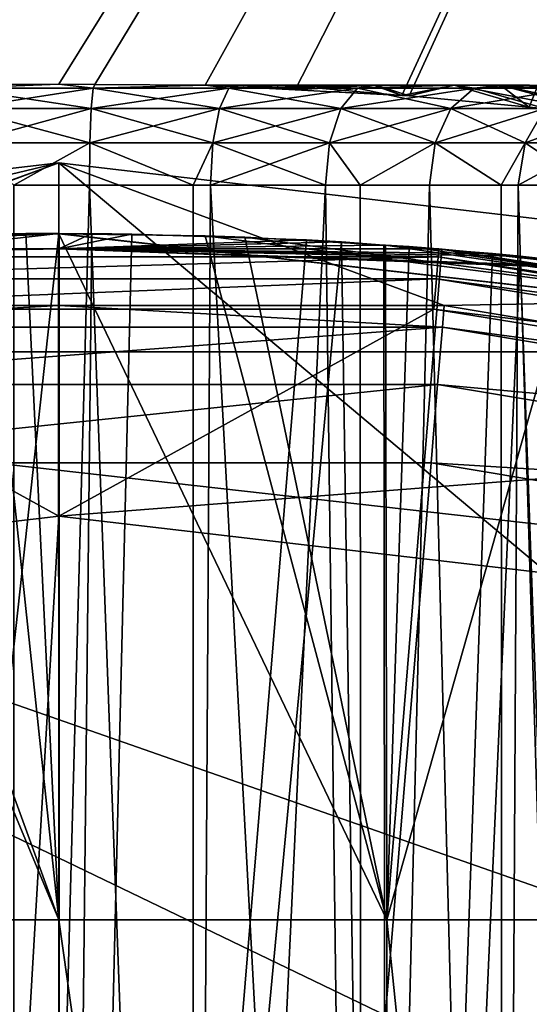
# Model space of a CAD drawing. Extents: x -24 to 24, y -124 to 36.
# Drawn here: x 0 to 2, y 20 to 24 of the extents above; entities that cross this region are included whole.
import ezdxf

# ---------------------------------------------------------------- set-up
doc = ezdxf.new("R2010")
doc.units = 0
doc.header["$MEASUREMENT"] = 0
for name, color, linetype in [('L1', 7, 'Continuous'), ('L3', 7, 'Continuous'), ('L4', 7, 'Continuous')]:
    doc.layers.add(name, color=color, linetype=linetype)

msp = doc.modelspace()

# ---------------------------------------------------------------- linework, layer by layer
at = {"layer": 'L1', "color": 7}
for points in [[(0, 23.75, 108.1), (23.38918, 4.124144, 108.1), (-15.26621, 18.19356, 108.1)], [(0, 23.75, 108.1), (-15.26621, 18.19356, 108.1), (-5.477127, 23.10982, 108.1)], [(-5.477127, 23.10982, 108.1), (-5.327974, 22.47274, 153.0618), (0, 23.75, 108.1)], [(0, 23.75, 108.1), (-5.327974, 22.47274, 153.0618), (-1.909414, 23.0432, 153.0618)], [(0, 23.75, 108.1), (-1.909414, 23.0432, 153.0618), (0, 23.0432, 153.0618)], [(1.909414, 23.0432, 153.0618), (5.477127, 23.10982, 108.1), (0, 23.75, 108.1)], [(1.909414, 23.0432, 153.0618), (0, 23.75, 108.1), (0, 23.0432, 153.0618)], [(5.477127, 23.10982, 108.1), (23.38918, 4.124144, 108.1), (0, 23.75, 108.1)], [(5.327974, 22.47274, 153.0618), (5.477127, 23.10982, 108.1), (1.909414, 23.0432, 153.0618)], [(0, 23.0432, 153.0618), (-1.909414, 23.0432, 153.0618), (-1.900508, 22.93572, 153.4519)], [(1.900508, 22.93572, 153.4519), (0, 23.0432, 153.0618), (-1.900508, 22.93572, 153.4519)], [(1.900508, 22.93572, 153.4519), (1.909414, 23.0432, 153.0618), (0, 23.0432, 153.0618)], [(5.327974, 22.47274, 153.0618), (1.909414, 23.0432, 153.0618), (1.900508, 22.93572, 153.4519)], [(-1.900508, 22.93572, 153.4519), (-1.876973, 22.65169, 153.7393), (1.900508, 22.93572, 153.4519)], [(1.900508, 22.93572, 153.4519), (-1.876973, 22.65169, 153.7393), (1.876973, 22.65169, 153.7393)], [(1.900508, 22.93572, 153.4519), (1.876973, 22.65169, 153.7393), (5.649683, 22.31009, 153.4519)], [(5.649683, 22.31009, 153.4519), (5.327974, 22.47274, 153.0618), (1.900508, 22.93572, 153.4519)], [(-1.876973, 22.65169, 153.7393), (-1.844833, 22.26382, 153.8504), (1.876973, 22.65169, 153.7393)], [(1.876973, 22.65169, 153.7393), (-1.844833, 22.26382, 153.8504), (1.844833, 22.26382, 153.8504)], [(1.876973, 22.65169, 153.7393), (1.844833, 22.26382, 153.8504), (5.57972, 22.03381, 153.7393)], [(5.649683, 22.31009, 153.4519), (1.876973, 22.65169, 153.7393), (5.57972, 22.03381, 153.7393)], [(-1.844833, 22.26382, 153.8504), (-5.484176, 21.65652, 153.8504), (0, 0, 154.1)], [(1.844833, 22.26382, 153.8504), (-1.844833, 22.26382, 153.8504), (0, 0, 154.1)], [(5.484176, 21.65652, 153.8504), (1.844833, 22.26382, 153.8504), (0, 0, 154.1)], [(5.57972, 22.03381, 153.7393), (1.844833, 22.26382, 153.8504), (5.484176, 21.65652, 153.8504)], [(-5.484176, 21.65652, 153.8504), (-8.973925, 20.45849, 153.8504), (0, 0, 154.1)], [(8.973925, 20.45849, 153.8504), (5.484176, 21.65652, 153.8504), (0, 0, 154.1)], [(-8.973925, 20.45849, 153.8504), (-12.21889, 18.7024, 153.8504), (0, 0, 154.1)], [(12.21889, 18.7024, 153.8504), (8.973925, 20.45849, 153.8504), (0, 0, 154.1)]]:
    msp.add_3dface(points, dxfattribs=at)
at = {"layer": 'L3', "color": 7}
for points in [[(-0.538386, 24.13574, 19.5), (-6.7, 34.9, 19.5), (6.7, 34.9, 19.5)], [(-6.7, 34.9, 26.5), (-0.538386, 24.13574, 26.5), (6.7, 34.9, 26.5)], [(-0.538386, 24.13574, 19.5), (6.7, 34.9, 19.5), (0, 24.13987, 19.5)], [(6.7, 34.9, 26.5), (-0.538386, 24.13574, 26.5), (0, 24.13987, 26.5)], [(0, 24.13987, 19.5), (6.7, 34.9, 19.5), (0.178202, 24.1385, 19.5)], [(6.7, 34.9, 26.5), (0, 24.13987, 26.5), (0.178202, 24.1385, 26.5)], [(6.7, 34.9, 19.5), (0.725825, 24.1343, 19.5), (0.178202, 24.1385, 19.5)], [(0.178202, 24.1385, 26.5), (0.725825, 24.1343, 26.5), (6.7, 34.9, 26.5)], [(6.7, 34.9, 19.5), (1.170712, 24.1112, 19.5), (0.725825, 24.1343, 19.5)], [(0.725825, 24.1343, 26.5), (1.170712, 24.1112, 26.5), (6.7, 34.9, 26.5)], [(6.7, 34.9, 19.5), (1.699365, 24.08376, 19.5), (1.170712, 24.1112, 19.5)], [(6.7, 34.9, 26.5), (1.170712, 24.1112, 26.5), (1.699365, 24.08376, 26.5)], [(1.735443, 24.08189, 19.5), (1.699365, 24.08376, 19.5), (6.7, 34.9, 19.5)], [(6.7, 34.9, 26.5), (1.699365, 24.08376, 26.5), (1.735443, 24.08189, 26.5)], [(6.7, 34.9, 19.5), (2.329971, 24.02557, 19.5), (1.735443, 24.08189, 19.5)], [(1.735443, 24.08189, 26.5), (2.329971, 24.02557, 26.5), (6.7, 34.9, 26.5)], [(6.7, 34.9, 19.5), (2.741915, 23.98654, 19.5), (2.329971, 24.02557, 19.5)], [(6.7, 34.9, 26.5), (2.329971, 24.02557, 26.5), (2.741915, 23.98654, 26.5)], [(-0.509031, 24.12032, 19.67722), (-0.538386, 24.13574, 19.5), (0, 24.13987, 19.5)], [(0, 24.13987, 26.5), (-0.538386, 24.13574, 26.5), (-0.509031, 24.12032, 26.32278)], [(0, 24.13987, 19.5), (0.170259, 24.12032, 19.64277), (-0.509031, 24.12032, 19.67722)], [(0, 24.13987, 26.5), (-0.509031, 24.12032, 26.32278), (0.170259, 24.12032, 26.35723)], [(-0.509031, 24.12032, 19.67722), (0.170259, 24.12032, 19.64277), (0.160752, 24.01884, 19.83024)], [(-0.509031, 24.12032, 19.67722), (0.160752, 24.01884, 19.83024), (-0.480607, 24.01884, 19.86276)], [(0.170259, 24.12032, 26.35723), (-0.509031, 24.12032, 26.32278), (-0.480607, 24.01884, 26.13724)], [(0.170259, 24.12032, 26.35723), (-0.480607, 24.01884, 26.13724), (0.160752, 24.01884, 26.16976)], [(0, 24.13987, 19.5), (0.178202, 24.1385, 19.5), (0.170259, 24.12032, 19.64277)], [(0.170259, 24.12032, 26.35723), (0.178202, 24.1385, 26.5), (0, 24.13987, 26.5)], [(0.160752, 24.01884, 26.16976), (0.79553, 24.01884, 26.07252), (0.842579, 24.12032, 26.25423)], [(0.160752, 24.01884, 26.16976), (0.842579, 24.12032, 26.25423), (0.170259, 24.12032, 26.35723)], [(0.79553, 24.01884, 19.92748), (0.160752, 24.01884, 19.83024), (0.170259, 24.12032, 19.64277)], [(0.170259, 24.12032, 26.35723), (0.725825, 24.1343, 26.5), (0.178202, 24.1385, 26.5)], [(0.725825, 24.1343, 19.5), (0.170259, 24.12032, 19.64277), (0.178202, 24.1385, 19.5)], [(0.170259, 24.12032, 26.35723), (0.842579, 24.12032, 26.25423), (0.725825, 24.1343, 26.5)], [(0.842579, 24.12032, 19.74577), (0.170259, 24.12032, 19.64277), (0.725825, 24.1343, 19.5)], [(0.842579, 24.12032, 19.74577), (0.79553, 24.01884, 19.92748), (0.170259, 24.12032, 19.64277)], [(1.170712, 24.1112, 26.5), (0.725825, 24.1343, 26.5), (0.89595, 24.1343, 26.46036)], [(1.170712, 24.1112, 19.5), (0.89595, 24.1343, 19.53964), (0.725825, 24.1343, 19.5)], [(0.725825, 24.1343, 19.5), (0.89595, 24.1343, 19.53964), (0.842579, 24.12032, 19.74577)], [(0.842579, 24.12032, 26.25423), (0.89595, 24.1343, 26.46036), (0.725825, 24.1343, 26.5)], [(1.480404, 24.12032, 26.01801), (0.842579, 24.12032, 26.25423), (0.79553, 24.01884, 26.07252)], [(1.397739, 24.01884, 20.15052), (0.79553, 24.01884, 19.92748), (0.842579, 24.12032, 19.74577)], [(0.79553, 24.01884, 26.07252), (1.397739, 24.01884, 25.84948), (1.480404, 24.12032, 26.01801)], [(0.89595, 24.1343, 19.53964), (1.11802, 24.1343, 19.62188), (0.842579, 24.12032, 19.74577)], [(0.842579, 24.12032, 19.74577), (1.11802, 24.1343, 19.62188), (1.5589, 24.1343, 19.78517)], [(0.842579, 24.12032, 19.74577), (1.5589, 24.1343, 19.78517), (1.480404, 24.12032, 19.98199)], [(1.480404, 24.12032, 26.01801), (1.11802, 24.1343, 26.37812), (0.842579, 24.12032, 26.25423)], [(0.842579, 24.12032, 26.25423), (1.11802, 24.1343, 26.37812), (0.89595, 24.1343, 26.46036)], [(0.842579, 24.12032, 19.74577), (1.480404, 24.12032, 19.98199), (1.397739, 24.01884, 20.15052)], [(0.89595, 24.1343, 26.46036), (1.11802, 24.1343, 26.37812), (1.170712, 24.1112, 26.5)], [(1.170712, 24.1112, 19.5), (1.11802, 24.1343, 19.62188), (0.89595, 24.1343, 19.53964)], [(1.170712, 24.1112, 26.5), (1.11802, 24.1343, 26.37812), (1.5589, 24.1343, 26.21483)], [(1.699365, 24.08376, 19.5), (1.5589, 24.1343, 19.78517), (1.11802, 24.1343, 19.62188)], [(1.699365, 24.08376, 19.5), (1.11802, 24.1343, 19.62188), (1.170712, 24.1112, 19.5)], [(1.480404, 24.12032, 26.01801), (1.5589, 24.1343, 26.21483), (1.11802, 24.1343, 26.37812)], [(1.170712, 24.1112, 26.5), (1.5589, 24.1343, 26.21483), (1.699365, 24.08376, 26.5)], [(1.942724, 24.01884, 20.49021), (1.397739, 24.01884, 20.15052), (1.480404, 24.12032, 19.98199)], [(1.397739, 24.01884, 25.84948), (1.942724, 24.01884, 25.50979), (2.057621, 24.12032, 25.65823)], [(1.480404, 24.12032, 26.01801), (1.397739, 24.01884, 25.84948), (2.057621, 24.12032, 25.65823)], [(1.959214, 24.1343, 25.96918), (1.574175, 24.1343, 26.20917), (1.480404, 24.12032, 26.01801)], [(1.480404, 24.12032, 19.98199), (1.5589, 24.1343, 19.78517), (1.574175, 24.1343, 19.79083)], [(1.480404, 24.12032, 19.98199), (1.574175, 24.1343, 19.79083), (1.959214, 24.1343, 20.03082)], [(1.574175, 24.1343, 26.20917), (1.5589, 24.1343, 26.21483), (1.480404, 24.12032, 26.01801)], [(2.057621, 24.12032, 20.34177), (1.480404, 24.12032, 19.98199), (1.959214, 24.1343, 20.03082)], [(1.480404, 24.12032, 26.01801), (2.057621, 24.12032, 25.65823), (1.959214, 24.1343, 25.96918)], [(1.942724, 24.01884, 20.49021), (1.480404, 24.12032, 19.98199), (2.057621, 24.12032, 20.34177)], [(1.699365, 24.08376, 26.5), (1.5589, 24.1343, 26.21483), (1.574175, 24.1343, 26.20917)], [(1.574175, 24.1343, 19.79083), (1.5589, 24.1343, 19.78517), (1.699365, 24.08376, 19.5)], [(1.699365, 24.08376, 26.5), (1.574175, 24.1343, 26.20917), (1.735443, 24.08189, 26.5)], [(1.735443, 24.08189, 26.5), (1.574175, 24.1343, 26.20917), (1.959214, 24.1343, 25.96918)], [(1.959214, 24.1343, 20.03082), (1.574175, 24.1343, 19.79083), (1.699365, 24.08376, 19.5)], [(1.699365, 24.08376, 19.5), (1.735443, 24.08189, 19.5), (1.959214, 24.1343, 20.03082)], [(1.959214, 24.1343, 20.03082), (1.735443, 24.08189, 19.5), (2.329971, 24.02557, 19.5)], [(1.959214, 24.1343, 25.96918), (2.329971, 24.02557, 26.5), (1.735443, 24.08189, 26.5)], [(2.057621, 24.12032, 20.34177), (2.408174, 24.01884, 20.93265), (1.942724, 24.01884, 20.49021)], [(2.550598, 24.12032, 25.18962), (2.057621, 24.12032, 25.65823), (1.942724, 24.01884, 25.50979)], [(2.550598, 24.12032, 25.18962), (1.942724, 24.01884, 25.50979), (2.408174, 24.01884, 25.06735)], [(1.959214, 24.1343, 20.03082), (2.329971, 24.02557, 19.5), (2.187953, 24.1343, 20.1734)], [(2.187953, 24.1343, 25.8266), (2.741915, 23.98654, 26.5), (1.959214, 24.1343, 25.96918)], [(1.959214, 24.1343, 25.96918), (2.741915, 23.98654, 26.5), (2.329971, 24.02557, 26.5)], [(2.057621, 24.12032, 20.34177), (1.959214, 24.1343, 20.03082), (2.187953, 24.1343, 20.1734)], [(1.959214, 24.1343, 25.96918), (2.057621, 24.12032, 25.65823), (2.187953, 24.1343, 25.8266)], [(2.332913, 24.1343, 25.68881), (2.187953, 24.1343, 25.8266), (2.057621, 24.12032, 25.65823)], [(2.187953, 24.1343, 20.1734), (2.332913, 24.1343, 20.31119), (2.057621, 24.12032, 20.34177)], [(2.057621, 24.12032, 20.34177), (2.332913, 24.1343, 20.31119), (2.673762, 24.1343, 20.63519)], [(2.673762, 24.1343, 20.63519), (2.550598, 24.12032, 20.81038), (2.057621, 24.12032, 20.34177)], [(2.332913, 24.1343, 25.68881), (2.057621, 24.12032, 25.65823), (2.550598, 24.12032, 25.18962)], [(2.057621, 24.12032, 20.34177), (2.550598, 24.12032, 20.81038), (2.408174, 24.01884, 20.93265)], [(2.187953, 24.1343, 20.1734), (2.329971, 24.02557, 19.5), (2.741915, 23.98654, 19.5)], [(2.187953, 24.1343, 20.1734), (2.741915, 23.98654, 19.5), (2.332913, 24.1343, 20.31119)], [(2.332913, 24.1343, 25.68881), (3.059396, 23.94276, 26.5), (2.187953, 24.1343, 25.8266)], [(2.187953, 24.1343, 25.8266), (3.059396, 23.94276, 26.5), (2.741915, 23.98654, 26.5)], [(-0.480607, 24.01884, 19.86276), (0.160752, 24.01884, 19.83024), (0.154254, 23.84834, 19.95838)], [(-0.480607, 24.01884, 19.86276), (0.154254, 23.84834, 19.95838), (-0.461178, 23.84834, 19.98959)], [(0.160752, 24.01884, 26.16976), (-0.480607, 24.01884, 26.13724), (-0.461178, 23.84834, 26.01041)], [(0.160752, 24.01884, 26.16976), (-0.461178, 23.84834, 26.01041), (0.154254, 23.84834, 26.04162)], [(0.154254, 23.84834, 26.04162), (0.79553, 24.01884, 26.07252), (0.160752, 24.01884, 26.16976)], [(0.76337, 23.84834, 20.05169), (0.154254, 23.84834, 19.95838), (0.160752, 24.01884, 19.83024)], [(0.154254, 23.84834, 26.04162), (0.76337, 23.84834, 25.94831), (0.79553, 24.01884, 26.07252)], [(0.79553, 24.01884, 19.92748), (0.76337, 23.84834, 20.05169), (0.160752, 24.01884, 19.83024)], [(1.341235, 23.84834, 20.26571), (0.76337, 23.84834, 20.05169), (0.79553, 24.01884, 19.92748)], [(0.76337, 23.84834, 25.94831), (1.341235, 23.84834, 25.73429), (1.397739, 24.01884, 25.84948)], [(0.79553, 24.01884, 26.07252), (0.76337, 23.84834, 25.94831), (1.397739, 24.01884, 25.84948)], [(1.397739, 24.01884, 20.15052), (1.341235, 23.84834, 20.26571), (0.79553, 24.01884, 19.92748)], [(1.341235, 23.84834, 25.73429), (1.864188, 23.84834, 25.40833), (1.942724, 24.01884, 25.50979)], [(1.397739, 24.01884, 25.84948), (1.341235, 23.84834, 25.73429), (1.942724, 24.01884, 25.50979)], [(1.864188, 23.84834, 20.59167), (1.341235, 23.84834, 20.26571), (1.397739, 24.01884, 20.15052)], [(1.864188, 23.84834, 20.59167), (1.397739, 24.01884, 20.15052), (1.942724, 24.01884, 20.49021)], [(1.942724, 24.01884, 20.49021), (2.310822, 23.84834, 21.01622), (1.864188, 23.84834, 20.59167)], [(2.408174, 24.01884, 25.06735), (1.942724, 24.01884, 25.50979), (1.864188, 23.84834, 25.40833)], [(2.408174, 24.01884, 25.06735), (1.864188, 23.84834, 25.40833), (2.310822, 23.84834, 24.98377)], [(1.942724, 24.01884, 20.49021), (2.408174, 24.01884, 20.93265), (2.310822, 23.84834, 21.01622)], [(2.408174, 24.01884, 20.93265), (2.662851, 23.84834, 21.522), (2.310822, 23.84834, 21.01622)], [(2.775033, 24.01884, 24.54027), (2.408174, 24.01884, 25.06735), (2.310822, 23.84834, 24.98377)], [(2.775033, 24.01884, 24.54027), (2.310822, 23.84834, 24.98377), (2.662851, 23.84834, 24.478)], [(-0.461178, 23.84834, 19.98959), (0.154254, 23.84834, 19.95838), (-0.223455, 23.63987, 20.02289)], [(0.154254, 23.84834, 26.04162), (-0.461178, 23.84834, 26.01041), (-0.223455, 23.63987, 25.97711)], [(0.154254, 23.84834, 19.95838), (0.151948, 23.63987, 20.00385), (-0.223455, 23.63987, 20.02289)], [(0.154254, 23.84834, 26.04162), (-0.223455, 23.63987, 25.97711), (0.151948, 23.63987, 25.99615)], [(0.154254, 23.84834, 19.95838), (0.666422, 23.63987, 20.08267), (0.151948, 23.63987, 20.00385)], [(0.151948, 23.63987, 25.99615), (0.666422, 23.63987, 25.91733), (0.154254, 23.84834, 26.04162)], [(0.76337, 23.84834, 20.05169), (0.666422, 23.63987, 20.08267), (0.154254, 23.84834, 19.95838)], [(0.154254, 23.84834, 26.04162), (0.666422, 23.63987, 25.91733), (0.76337, 23.84834, 25.94831)], [(0.666422, 23.63987, 25.91733), (0.751958, 23.63987, 25.90423), (0.76337, 23.84834, 25.94831)], [(0.76337, 23.84834, 20.05169), (0.751958, 23.63987, 20.09577), (0.666422, 23.63987, 20.08267)], [(0.76337, 23.84834, 25.94831), (0.751958, 23.63987, 25.90423), (1.341235, 23.84834, 25.73429)], [(1.321182, 23.63987, 20.30659), (0.751958, 23.63987, 20.09577), (0.76337, 23.84834, 20.05169)], [(0.751958, 23.63987, 25.90423), (1.321182, 23.63987, 25.69341), (1.341235, 23.84834, 25.73429)], [(1.341235, 23.84834, 20.26571), (1.321182, 23.63987, 20.30659), (0.76337, 23.84834, 20.05169)], [(1.492764, 23.63987, 20.41353), (1.321182, 23.63987, 20.30659), (1.341235, 23.84834, 20.26571)], [(1.341235, 23.84834, 25.73429), (1.321182, 23.63987, 25.69341), (1.492764, 23.63987, 25.58647)], [(1.864188, 23.84834, 20.59167), (1.492764, 23.63987, 20.41353), (1.341235, 23.84834, 20.26571)], [(1.341235, 23.84834, 25.73429), (1.492764, 23.63987, 25.58647), (1.864188, 23.84834, 25.40833)], [(1.836318, 23.63987, 20.62767), (1.492764, 23.63987, 20.41353), (1.864188, 23.84834, 20.59167)], [(1.864188, 23.84834, 25.40833), (1.492764, 23.63987, 25.58647), (1.836318, 23.63987, 25.37233)], [(1.864188, 23.84834, 20.59167), (2.192617, 23.63987, 20.96636), (1.836318, 23.63987, 20.62767)], [(1.864188, 23.84834, 25.40833), (1.836318, 23.63987, 25.37233), (2.192617, 23.63987, 25.03364)], [(1.864188, 23.84834, 20.59167), (2.310822, 23.84834, 21.01622), (2.192617, 23.63987, 20.96636)], [(2.310822, 23.84834, 24.98377), (1.864188, 23.84834, 25.40833), (2.192617, 23.63987, 25.03364)], [(2.310822, 23.84834, 21.01622), (2.276274, 23.63987, 21.04588), (2.192617, 23.63987, 20.96636)], [(2.310822, 23.84834, 24.98377), (2.192617, 23.63987, 25.03364), (2.276274, 23.63987, 24.95412)], [(2.310822, 23.84834, 21.01622), (2.62304, 23.63987, 21.54409), (2.276274, 23.63987, 21.04588)], [(2.662851, 23.84834, 24.478), (2.310822, 23.84834, 24.98377), (2.276274, 23.63987, 24.95412)], [(2.662851, 23.84834, 24.478), (2.276274, 23.63987, 24.95412), (2.62304, 23.63987, 24.4559)], [(2.310822, 23.84834, 21.01622), (2.662851, 23.84834, 21.522), (2.62304, 23.63987, 21.54409)], [(-0.22419, 9.7, 20.00839), (-0.223455, 23.63987, 20.02289), (0.151948, 23.63987, 20.00385)], [(-0.22419, 9.7, 20.00839), (0.151948, 23.63987, 20.00385), (0.667563, 9.7, 20.07522)], [(0.667563, 9.7, 25.92478), (0.151948, 23.63987, 25.99615), (-0.22419, 9.7, 25.99161)], [(-0.22419, 9.7, 25.99161), (0.151948, 23.63987, 25.99615), (-0.223455, 23.63987, 25.97711)], [(0.667563, 9.7, 20.07522), (0.151948, 23.63987, 20.00385), (0.666422, 23.63987, 20.08267)], [(0.667563, 9.7, 25.92478), (0.666422, 23.63987, 25.91733), (0.151948, 23.63987, 25.99615)], [(0.667563, 9.7, 20.07522), (0.666422, 23.63987, 20.08267), (0.751958, 23.63987, 20.09577)], [(0.751958, 23.63987, 25.90423), (0.666422, 23.63987, 25.91733), (0.667563, 9.7, 25.92478)], [(0.751958, 23.63987, 20.09577), (1.321182, 23.63987, 20.30659), (0.667563, 9.7, 20.07522)], [(0.667563, 9.7, 20.07522), (1.321182, 23.63987, 20.30659), (1.5, 9.7, 20.40192)], [(1.5, 9.7, 25.59808), (0.751958, 23.63987, 25.90423), (0.667563, 9.7, 25.92478)], [(1.321182, 23.63987, 25.69341), (0.751958, 23.63987, 25.90423), (1.5, 9.7, 25.59808)], [(1.321182, 23.63987, 20.30659), (1.492764, 23.63987, 20.41353), (1.5, 9.7, 20.40192)], [(1.5, 9.7, 25.59808), (1.492764, 23.63987, 25.58647), (1.321182, 23.63987, 25.69341)], [(1.5, 9.7, 20.40192), (1.492764, 23.63987, 20.41353), (1.836318, 23.63987, 20.62767)], [(1.5, 9.7, 25.59808), (1.836318, 23.63987, 25.37233), (1.492764, 23.63987, 25.58647)], [(1.5, 9.7, 20.40192), (1.836318, 23.63987, 20.62767), (2.199156, 9.7, 20.95948)], [(2.199156, 9.7, 25.04052), (1.836318, 23.63987, 25.37233), (1.5, 9.7, 25.59808)], [(2.199156, 9.7, 20.95948), (1.836318, 23.63987, 20.62767), (2.192617, 23.63987, 20.96636)], [(2.199156, 9.7, 25.04052), (2.192617, 23.63987, 25.03364), (1.836318, 23.63987, 25.37233)], [(2.199156, 9.7, 20.95948), (2.192617, 23.63987, 20.96636), (2.276274, 23.63987, 21.04588)], [(2.276274, 23.63987, 24.95412), (2.192617, 23.63987, 25.03364), (2.199156, 9.7, 25.04052)], [(2.276274, 23.63987, 21.04588), (2.62304, 23.63987, 21.54409), (2.199156, 9.7, 20.95948)], [(2.199156, 9.7, 20.95948), (2.62304, 23.63987, 21.54409), (2.702906, 9.7, 21.69835)], [(2.702906, 9.7, 24.30165), (2.276274, 23.63987, 24.95412), (2.199156, 9.7, 25.04052)], [(2.62304, 23.63987, 24.4559), (2.276274, 23.63987, 24.95412), (2.702906, 9.7, 24.30165)]]:
    msp.add_3dface(points, dxfattribs=at)
at = {"layer": 'L4', "color": 7}
for points in [[(0, 23.4), (5.20699, 22.81331), (-5.20699, 22.81331)], [(-0.361294, 23.39721, 17.77015), (0, 23.4), (-5.20699, 22.81331)], [(0, 23.32412, 104.7), (0.00003, 23.39746, 44.2315), (-1.882918, 23.32412, 104.7)], [(-1.882918, 23.32412, 104.7), (0.00003, 23.39746, 44.2315), (-0.725913, 23.38874, 44.16789)], [(-1.625, 8.5, 43.81458), (-0.725913, 23.38874, 44.16789), (0.00003, 23.39746, 44.2315)], [(-1.625, 8.5, 43.81458), (0.00003, 23.39746, 44.2315), (0, 8.5, 44.25)], [(0, 20, 17.75), (-1.227576, 23.36778, 17.99075), (-1.400524, 23.35805, 18.06725)], [(0, 20, 17.75), (-0.361294, 23.39721, 17.77015), (-1.227576, 23.36778, 17.99075)], [(-0.163939, 23.39943, 17.75414), (0, 23.4), (-0.361294, 23.39721, 17.77015)], [(-0.163939, 23.39943, 17.75414), (-0.361294, 23.39721, 17.77015), (0, 20, 17.75)], [(-0.163939, 23.39943, 17.75414), (-0.001609, 23.39748, 17.76836), (0, 23.4)], [(0, 20, 17.75), (-0.001609, 23.39748, 17.76836), (-0.163939, 23.39943, 17.75414)], [(0, 23.4), (-0.001609, 23.39748, 17.76836), (-0.00003, 23.39746, 17.7685)], [(-0.001609, 23.39748, 17.76836), (0, 20, 17.75), (-0.00003, 23.39746, 17.7685)], [(0, 23.4), (-0.00003, 23.39746, 17.7685), (5.20699, 22.81331)], [(-0.00003, 23.39746, 17.7685), (0, 20, 17.75), (1.625, 20, 18.18542)], [(-0.00003, 23.39746, 17.7685), (1.625, 20, 18.18542), (0.725913, 23.38874, 17.83211)], [(5.20699, 22.81331), (-0.00003, 23.39746, 17.7685), (0.725913, 23.38874, 17.83211)], [(0, 23.32412, 104.7), (0.361294, 23.39721, 44.22985), (0.163939, 23.39943, 44.24586)], [(0.163939, 23.39943, 44.24586), (0.001609, 23.39748, 44.23164), (0, 23.32412, 104.7)], [(0, 8.5, 44.25), (0.163939, 23.39943, 44.24586), (0.361294, 23.39721, 44.22985)], [(0, 8.5, 44.25), (0.001609, 23.39748, 44.23164), (0.163939, 23.39943, 44.24586)], [(0, 23.32412, 104.7), (0.001609, 23.39748, 44.23164), (0.00003, 23.39746, 44.2315)], [(0, 8.5, 44.25), (0.00003, 23.39746, 44.2315), (0.001609, 23.39748, 44.23164)], [(0, 23.32412, 104.7), (1.227576, 23.36778, 44.00925), (0.361294, 23.39721, 44.22985)], [(0.361294, 23.39721, 44.22985), (1.227576, 23.36778, 44.00925), (0, 8.5, 44.25)], [(1.400524, 23.35805, 43.93275), (1.227576, 23.36778, 44.00925), (0, 23.32412, 104.7)], [(0, 8.5, 44.25), (1.227576, 23.36778, 44.00925), (1.400524, 23.35805, 43.93275)], [(1.625, 20, 18.18542), (0.921944, 23.38183, 17.88351), (0.725913, 23.38874, 17.83211)], [(0.725913, 23.38874, 17.83211), (0.921944, 23.38183, 17.88351), (5.20699, 22.81331)], [(1.625, 20, 18.18542), (1.618657, 23.34218, 18.1994), (0.921944, 23.38183, 17.88351)], [(5.20699, 22.81331), (0.921944, 23.38183, 17.88351), (1.618657, 23.34218, 18.1994)], [(-1.879684, 23.28406, 104.85), (0, 23.32412, 104.7), (-1.882918, 23.32412, 104.7)], [(-1.879684, 23.28406, 104.85), (1.879684, 23.28406, 104.85), (0, 23.32412, 104.7)], [(0, 20, 17.75), (-1.400524, 23.35805, 18.06725), (-1.625, 20, 18.18542)], [(0, 23.32412, 104.7), (1.611136, 23.34203, 43.7936), (1.400524, 23.35805, 43.93275)], [(0, 8.5, 44.25), (1.400524, 23.35805, 43.93275), (1.625, 8.5, 43.81458)], [(0, 23.32412, 104.7), (2.148451, 23.30116, 43.43858), (1.611136, 23.34203, 43.7936)], [(2.811215, 23.2303, 42.62243), (2.286346, 23.28804, 43.30979), (0, 23.32412, 104.7)], [(1.882918, 23.32412, 104.7), (2.922347, 23.2168, 42.42211), (0, 23.32412, 104.7)], [(0, 23.32412, 104.7), (2.922347, 23.2168, 42.42211), (2.830368, 23.22819, 42.59735)], [(0, 23.32412, 104.7), (2.830368, 23.22819, 42.59735), (2.811215, 23.2303, 42.62243)], [(2.286346, 23.28804, 43.30979), (2.148451, 23.30116, 43.43858), (0, 23.32412, 104.7)], [(1.879684, 23.28406, 104.85), (1.882918, 23.32412, 104.7), (0, 23.32412, 104.7)], [(1.625, 8.5, 43.81458), (1.400524, 23.35805, 43.93275), (1.611136, 23.34203, 43.7936)], [(1.625, 8.5, 43.81458), (1.611136, 23.34203, 43.7936), (2.148451, 23.30116, 43.43858)], [(1.736648, 23.33547, 18.2529), (1.618657, 23.34218, 18.1994), (1.625, 20, 18.18542)], [(5.20699, 22.81331), (1.618657, 23.34218, 18.1994), (1.736648, 23.33547, 18.2529)], [(1.625, 20, 18.18542), (1.897778, 23.32292, 18.36164), (1.736648, 23.33547, 18.2529)], [(1.625, 20, 18.18542), (2.546752, 23.261, 18.98095), (1.897778, 23.32292, 18.36164)], [(1.736648, 23.33547, 18.2529), (1.897778, 23.32292, 18.36164), (5.20699, 22.81331)], [(1.879684, 23.28406, 104.85), (5.202334, 22.78466, 104.7), (1.882918, 23.32412, 104.7)], [(5.202334, 22.78466, 104.7), (3.199208, 23.18027, 41.57233), (1.882918, 23.32412, 104.7)], [(1.882918, 23.32412, 104.7), (3.199208, 23.18027, 41.57233), (2.922347, 23.2168, 42.42211)], [(5.20699, 22.81331), (1.897778, 23.32292, 18.36164), (2.546752, 23.261, 18.98095)], [(-1.870848, 23.17461, 104.9598), (1.879684, 23.28406, 104.85), (-1.879684, 23.28406, 104.85)], [(-1.870848, 23.17461, 104.9598), (1.870848, 23.17461, 104.9598), (1.879684, 23.28406, 104.85)], [(2.286346, 23.28804, 43.30979), (1.625, 8.5, 43.81458), (2.148451, 23.30116, 43.43858)], [(2.286346, 23.28804, 43.30979), (2.814583, 8.5, 42.625), (1.625, 8.5, 43.81458)], [(5.590368, 22.68101, 104.85), (1.879684, 23.28406, 104.85), (1.870848, 23.17461, 104.9598)], [(5.590368, 22.68101, 104.85), (5.202334, 22.78466, 104.7), (1.879684, 23.28406, 104.85)], [(2.811215, 23.2303, 42.62243), (2.814583, 8.5, 42.625), (2.286346, 23.28804, 43.30979)], [(2.814583, 20, 19.375), (2.546752, 23.261, 18.98095), (1.625, 20, 18.18542)], [(-1.858778, 23.02509, 105), (1.870848, 23.17461, 104.9598), (-1.870848, 23.17461, 104.9598)], [(-1.858778, 23.02509, 105), (1.858778, 23.02509, 105), (1.870848, 23.17461, 104.9598)], [(1.870848, 23.17461, 104.9598), (1.858778, 23.02509, 105), (5.564089, 22.5744, 104.9598)], [(1.870848, 23.17461, 104.9598), (5.564089, 22.5744, 104.9598), (5.590368, 22.68101, 104.85)], [(0, 22, 105), (-1.858778, 23.02509, 105), (-5.073549, 21.40699, 105)], [(0, 22, 105), (1.858778, 23.02509, 105), (-1.858778, 23.02509, 105)], [(0, 22, 105), (5.528192, 22.42876, 105), (1.858778, 23.02509, 105)], [(5.528192, 22.42876, 105), (5.564089, 22.5744, 104.9598), (1.858778, 23.02509, 105)], [(5.20699, -22.81331), (-14.58966, 18.29486), (-5.20699, 22.81331)], [(23.4, 0), (22.81331, -5.20699), (-5.20699, 22.81331)], [(-5.20699, 22.81331), (22.81331, -5.20699), (21.08267, -10.15288)], [(5.20699, -22.81331), (-5.20699, 22.81331), (10.15288, -21.08267)], [(10.15288, -21.08267), (-5.20699, 22.81331), (21.08267, -10.15288)], [(-5.20699, 22.81331), (5.20699, 22.81331), (10.15288, 21.08267)], [(21.08267, 10.15288), (23.4, 0), (-5.20699, 22.81331)], [(21.08267, 10.15288), (-5.20699, 22.81331), (18.29486, 14.58966)], [(18.29486, 14.58966), (-5.20699, 22.81331), (10.15288, 21.08267)], [(5.073549, 21.40699, 105), (5.528192, 22.42876, 105), (0, 22, 105)], [(0, 22, 110), (0, 22, 105), (-5.073549, 21.40699, 105)], [(0, 22, 110), (-5.073549, 21.40699, 105), (-5.073549, 21.40699, 110)], [(-2.554044, -21.85124, 110), (0, 22, 110), (-5.073549, 21.40699, 110)], [(5.073549, 21.40699, 110), (0, 22, 110), (-2.554044, -21.85124, 110)], [(5.073549, 21.40699, 110), (0, 22, 105), (0, 22, 110)], [(5.073549, 21.40699, 110), (5.073549, 21.40699, 105), (0, 22, 105)], [(14.14133, 16.85298, 110), (5.073549, 21.40699, 110), (-2.554044, -21.85124, 110)], [(-1.625, 20, 20.18542), (-1.625, 8.5, 20.18542), (0, 8.5, 19.75)], [(-1.625, 20, 20.18542), (0, 8.5, 19.75), (0, 20, 19.75)], [(0, 20, 19.75), (0, 20, 17.75), (-1.625, 20, 18.18542)], [(0, 20, 19.75), (-1.625, 20, 18.18542), (-1.625, 20, 20.18542)], [(0, 20, 19.75), (0, 8.5, 19.75), (1.625, 8.5, 20.18542)], [(0, 20, 19.75), (1.625, 8.5, 20.18542), (1.625, 20, 20.18542)], [(1.625, 20, 18.18542), (0, 20, 19.75), (1.625, 20, 20.18542)], [(1.625, 20, 18.18542), (0, 20, 17.75), (0, 20, 19.75)], [(1.625, 20, 20.18542), (1.625, 8.5, 20.18542), (2.814583, 8.5, 21.375)], [(1.625, 20, 20.18542), (2.814583, 8.5, 21.375), (2.814583, 20, 21.375)], [(2.814583, 20, 21.375), (3.25, 20, 21), (1.625, 20, 20.18542)], [(1.625, 20, 20.18542), (3.25, 20, 21), (2.814583, 20, 19.375)], [(1.625, 20, 20.18542), (2.814583, 20, 19.375), (1.625, 20, 18.18542)]]:
    msp.add_3dface(points, dxfattribs=at)

doc.saveas('drawing.dxf')
